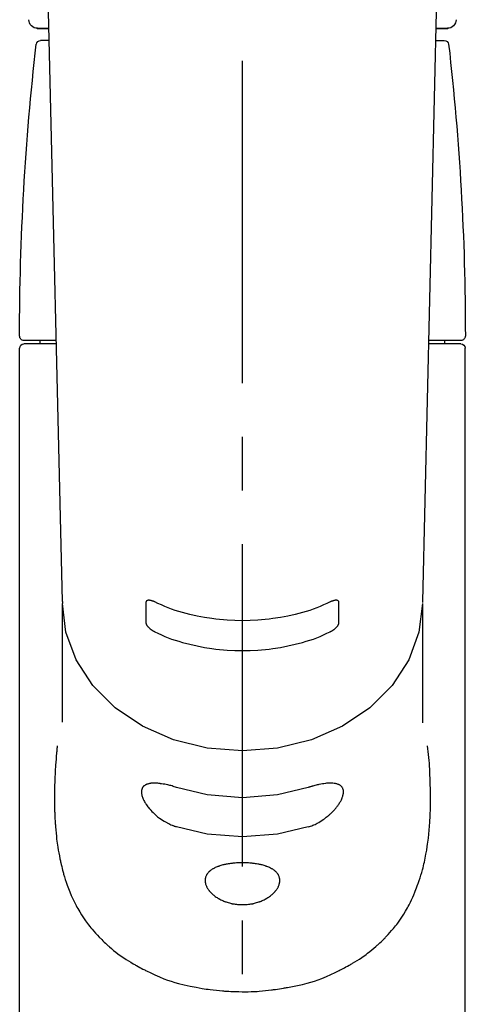
# Model space of a CAD drawing. Extents: x 27948 to 54421, y -33085 to 1546.
# Drawn here: x 43768 to 43820, y -30113 to -29998 of the extents above; entities that cross this region are included whole.
import ezdxf

# ---------------------------------------------------------------- set-up
doc = ezdxf.new("R2010")
doc.units = 0
doc.header["$LTSCALE"] = 50
doc.header["$MEASUREMENT"] = 0
doc.linetypes.add('CENTER2', pattern=[1.125, 0.75, -0.125, 0.125, -0.125])
doc.layers.add('150-機器', color=8, linetype='CONTINUOUS')

# ---------------------------------------------------------------- blocks, each defined once
blk = doc.blocks.new('F402_S')
at = {"layer": '150-機器', "color": 161, "linetype": 'CENTER2'}
blk.add_line((0, -72.08), (0, 259.91), dxfattribs=at)
at = {"layer": '150-機器', "color": 13, "linetype": 'Continuous'}
for p, q in [((-22.94, 156.05), (-20.95, 71.25)), ((20.95, 71.25), (22.94, 156.05)), ((-23.93, 137.94), (-22.51, 137.94)), ((-22.51, 137.94), (-23.91, 137.94)), ((22.51, 137.94), (23.93, 137.94)), ((23.91, 137.94), (22.51, 137.94)), ((-22.48, 136.54), (-23.49, 136.54)), ((22.48, 136.54), (23.49, 136.54)), ((-25.43, 101.63), (-21.69, 101.63)), ((-25.43, 101.23), (-21.68, 101.23)), ((-23.54, 101.23), (-23.54, 101.63)), ((21.68, 101.23), (25.43, 101.23)), ((21.69, 101.63), (25.43, 101.63)), ((23.54, 101.23), (23.54, 101.63)), ((-25.93, 22.94), (-25.93, 100.73)), ((25.93, 22.94), (25.93, 100.73)), ((-20.95, 71.27), (-20.94, 71.14)), ((-20.94, 71.04), (-20.94, 57.14)), ((20.95, 71.27), (20.94, 71.04)), ((20.94, 57.24), (20.94, 71.04))]:
    blk.add_line(p, q, dxfattribs=at)
for points in [[(-20.94, 71.04), (-20.94, 71.04), (-20.54, 67.69), (-19.35, 64.47), (-17.41, 61.5), (-14.81, 58.9), (-11.64, 56.77), (-8.02, 55.18), (-4.09, 54.21), (0, 53.88), (4.09, 54.21), (8.02, 55.18), (11.64, 56.77), (14.81, 58.9), (17.41, 61.5), (19.35, 64.47), (20.54, 67.69), (20.94, 71.04)], [(-11.23, 71.15), (-11.23, 71.15), (-11.23, 71.16), (-11.23, 71.16), (-11.23, 71.16), (-11.23, 71.17), (-11.23, 71.18), (-11.23, 71.18), (-11.23, 71.19), (-11.23, 71.2), (-11.23, 71.21), (-11.23, 71.22), (-11.22, 71.22), (-11.22, 71.23), (-11.22, 71.24), (-11.21, 71.25), (-11.21, 71.26), (-11.2, 71.27), (-11.2, 71.28), (-11.19, 71.29), (-11.18, 71.3), (-11.17, 71.31), (-11.16, 71.32), (-11.15, 71.34), (-11.13, 71.35), (-11.11, 71.36), (-11.09, 71.37), (-11.07, 71.38), (-11.05, 71.39), (-11.01, 71.39), (-10.98, 71.4), (-10.94, 71.4), (-10.91, 71.4), (-10.87, 71.4), (-10.83, 71.4), (-10.79, 71.4), (-10.75, 71.39), (-10.71, 71.38), (-10.67, 71.38), (-10.62, 71.37), (-10.58, 71.36), (-10.54, 71.34), (-10.51, 71.33), (-10.47, 71.32), (-10.43, 71.31), (-10.4, 71.3), (-10.37, 71.29), (-10.34, 71.27), (-10.31, 71.26), (-10.29, 71.26), (-10.27, 71.25), (-10.26, 71.24), (-10.24, 71.23), (-10.24, 71.23), (-10.23, 71.23), (-10.22, 71.22), (-10.21, 71.22)], [(-11.23, 68.8), (-11.23, 69), (-11.23, 69.19), (-11.23, 69.39), (-11.23, 69.58), (-11.23, 69.78), (-11.23, 69.98), (-11.23, 70.17), (-11.23, 70.37), (-11.23, 70.56), (-11.23, 70.76), (-11.23, 70.95), (-11.23, 71.15)], [(-10.21, 71.22), (-9.83, 71.04), (-9.44, 70.86), (-9.05, 70.69), (-8.65, 70.52), (-8.24, 70.37), (-7.83, 70.23), (-7.41, 70.11), (-6.99, 69.99), (-6.14, 69.77), (-5.28, 69.57), (-4.42, 69.4), (-3.55, 69.27), (-3.11, 69.21), (-2.66, 69.16), (-2.22, 69.12), (-1.78, 69.09), (-0.89, 69.04), (0, 69.03), (0.89, 69.04), (1.78, 69.09), (2.22, 69.12), (2.66, 69.16), (3.11, 69.21), (3.55, 69.27), (4.42, 69.4), (5.28, 69.57), (6.14, 69.77), (6.99, 69.99), (7.41, 70.11), (7.83, 70.23), (8.24, 70.37), (8.65, 70.52), (9.05, 70.69), (9.44, 70.86), (9.83, 71.04), (10.21, 71.22)], [(10.21, 71.22), (10.22, 71.22), (10.23, 71.23), (10.24, 71.23), (10.24, 71.23), (10.26, 71.24), (10.28, 71.25), (10.29, 71.26), (10.31, 71.26), (10.34, 71.27), (10.37, 71.29), (10.4, 71.3), (10.43, 71.31), (10.47, 71.32), (10.51, 71.33), (10.54, 71.34), (10.58, 71.36), (10.63, 71.37), (10.67, 71.38), (10.71, 71.38), (10.75, 71.39), (10.79, 71.39), (10.83, 71.4), (10.87, 71.4), (10.91, 71.4), (10.94, 71.4), (10.98, 71.4), (11.01, 71.39), (11.04, 71.39), (11.07, 71.38), (11.09, 71.37), (11.11, 71.36), (11.13, 71.35), (11.15, 71.34), (11.16, 71.33), (11.17, 71.31), (11.18, 71.3), (11.19, 71.29), (11.2, 71.28), (11.21, 71.27), (11.21, 71.26), (11.22, 71.25), (11.22, 71.23), (11.23, 71.22), (11.23, 71.21), (11.23, 71.2), (11.23, 71.19), (11.23, 71.18), (11.23, 71.17), (11.23, 71.16), (11.23, 71.16), (11.23, 71.15), (11.23, 71.15)], [(11.23, 71.15), (11.23, 70.95), (11.23, 70.76), (11.23, 70.56), (11.23, 70.37), (11.23, 70.17), (11.23, 69.98), (11.23, 69.78), (11.23, 69.58), (11.23, 69.39), (11.23, 69.19), (11.23, 69), (11.23, 68.8)], [(-10.21, 67.75), (-10.22, 67.76), (-10.23, 67.76), (-10.24, 67.76), (-10.24, 67.77), (-10.26, 67.77), (-10.28, 67.78), (-10.29, 67.79), (-10.31, 67.8), (-10.34, 67.81), (-10.37, 67.83), (-10.4, 67.85), (-10.43, 67.86), (-10.47, 67.89), (-10.51, 67.91), (-10.55, 67.93), (-10.58, 67.96), (-10.63, 67.99), (-10.67, 68.02), (-10.71, 68.05), (-10.75, 68.09), (-10.79, 68.12), (-10.83, 68.15), (-10.87, 68.19), (-10.91, 68.23), (-10.95, 68.26), (-10.98, 68.3), (-11.01, 68.34), (-11.04, 68.37), (-11.07, 68.41), (-11.09, 68.44), (-11.11, 68.47), (-11.13, 68.5), (-11.15, 68.53), (-11.16, 68.55), (-11.17, 68.57), (-11.18, 68.6), (-11.19, 68.62), (-11.2, 68.64), (-11.21, 68.65), (-11.21, 68.67), (-11.22, 68.69), (-11.22, 68.71), (-11.23, 68.72), (-11.23, 68.74), (-11.23, 68.75), (-11.23, 68.76), (-11.23, 68.77), (-11.23, 68.78), (-11.23, 68.79), (-11.23, 68.79), (-11.23, 68.8), (-11.23, 68.8)], [(11.23, 68.8), (11.23, 68.8), (11.23, 68.8), (11.23, 68.79), (11.23, 68.79), (11.23, 68.78), (11.23, 68.78), (11.23, 68.77), (11.23, 68.76), (11.23, 68.75), (11.23, 68.74), (11.23, 68.73), (11.22, 68.72), (11.22, 68.7), (11.22, 68.69), (11.21, 68.68), (11.21, 68.66), (11.2, 68.65), (11.2, 68.63), (11.19, 68.62), (11.18, 68.6), (11.17, 68.57), (11.16, 68.55), (11.15, 68.53), (11.13, 68.5), (11.11, 68.47), (11.09, 68.44), (11.07, 68.41), (11.05, 68.37), (11.01, 68.34), (10.98, 68.3), (10.95, 68.26), (10.91, 68.23), (10.87, 68.19), (10.83, 68.15), (10.8, 68.12), (10.75, 68.09), (10.71, 68.05), (10.67, 68.02), (10.63, 67.99), (10.58, 67.96), (10.55, 67.93), (10.51, 67.91), (10.47, 67.89), (10.43, 67.86), (10.4, 67.85), (10.37, 67.83), (10.34, 67.81), (10.31, 67.8), (10.29, 67.79), (10.28, 67.78), (10.26, 67.77), (10.24, 67.77), (10.24, 67.76), (10.23, 67.76), (10.22, 67.76), (10.21, 67.75)], [(10.21, 67.75), (9.83, 67.57), (9.44, 67.39), (9.05, 67.21), (8.66, 67.05), (8.25, 66.9), (7.83, 66.76), (7.41, 66.63), (6.99, 66.51), (6.14, 66.29), (5.28, 66.09), (4.42, 65.93), (3.55, 65.79), (3.11, 65.73), (2.67, 65.68), (2.22, 65.64), (1.78, 65.61), (0.89, 65.56), (0, 65.55), (-0.89, 65.56), (-1.78, 65.61), (-2.22, 65.64), (-2.67, 65.68), (-3.11, 65.73), (-3.55, 65.79), (-4.42, 65.93), (-5.28, 66.09), (-6.14, 66.29), (-6.99, 66.51), (-7.41, 66.63), (-7.83, 66.76), (-8.25, 66.9), (-8.66, 67.05), (-9.05, 67.21), (-9.44, 67.39), (-9.83, 67.57), (-10.21, 67.75)], [(21.55, 54.47), (21.57, 54.36), (21.58, 54.26), (21.59, 54.15), (21.6, 54.04), (21.61, 53.93), (21.62, 53.82), (21.63, 53.71), (21.64, 53.61), (21.67, 53.26), (21.7, 52.91), (21.73, 52.57), (21.75, 52.22), (21.77, 51.98), (21.78, 51.74), (21.8, 51.51), (21.81, 51.27), (21.83, 50.79), (21.85, 50.31), (21.87, 49.83), (21.88, 49.36), (21.88, 49.12), (21.89, 48.88), (21.89, 48.64), (21.89, 48.4), (21.89, 48.04), (21.88, 47.68), (21.87, 47.31), (21.86, 46.95), (21.86, 46.83), (21.85, 46.71), (21.85, 46.59), (21.84, 46.47), (21.83, 46.23), (21.82, 45.99), (21.81, 45.76), (21.79, 45.52), (21.78, 45.4), (21.77, 45.28), (21.77, 45.16), (21.76, 45.04), (21.73, 44.69), (21.7, 44.33), (21.66, 43.98), (21.63, 43.63), (21.6, 43.39), (21.57, 43.16), (21.54, 42.93), (21.5, 42.7), (21.44, 42.35), (21.38, 42.01), (21.31, 41.67), (21.24, 41.32), (21.22, 41.21), (21.19, 41.1), (21.17, 40.99), (21.14, 40.87), (21.09, 40.65), (21.04, 40.43), (20.98, 40.21), (20.93, 39.99), (20.9, 39.88), (20.87, 39.77), (20.84, 39.66), (20.81, 39.56), (20.71, 39.24), (20.62, 38.92), (20.52, 38.6), (20.41, 38.28), (20.33, 38.08), (20.26, 37.87), (20.18, 37.67), (20.09, 37.47), (19.92, 37.07), (19.74, 36.68), (19.56, 36.29), (19.36, 35.91), (19.26, 35.72), (19.16, 35.54), (19.05, 35.36), (18.94, 35.17), (18.73, 34.82), (18.5, 34.47), (18.26, 34.13), (18.02, 33.8), (17.9, 33.63), (17.77, 33.47), (17.64, 33.31), (17.51, 33.15), (17.31, 32.91), (17.1, 32.68), (16.89, 32.45), (16.68, 32.23), (16.6, 32.15), (16.53, 32.08), (16.46, 32.01), (16.38, 31.93), (16.24, 31.78), (16.09, 31.64), (15.93, 31.5), (15.78, 31.36), (15.7, 31.29), (15.62, 31.22), (15.54, 31.15), (15.47, 31.08), (15.23, 30.88), (14.99, 30.68), (14.74, 30.48), (14.5, 30.29), (14.33, 30.16), (14.16, 30.04), (13.99, 29.92), (13.81, 29.8), (13.54, 29.62), (13.27, 29.45), (13, 29.29), (12.72, 29.12), (12.63, 29.07), (12.53, 29.02), (12.44, 28.96), (12.35, 28.91), (12.15, 28.8), (11.96, 28.7), (11.77, 28.6), (11.58, 28.5), (11.48, 28.45), (11.38, 28.4), (11.28, 28.35), (11.18, 28.3), (10.68, 28.06), (10.18, 27.82), (9.67, 27.6), (9.16, 27.38), (8.74, 27.23), (8.31, 27.08), (7.88, 26.95), (7.45, 26.83), (6.77, 26.66), (6.08, 26.51), (5.39, 26.38), (4.7, 26.26), (4.46, 26.22), (4.23, 26.18), (3.99, 26.15), (3.75, 26.11), (3.4, 26.07), (3.04, 26.03), (2.68, 26), (2.32, 25.97), (2.2, 25.96), (2.08, 25.95), (1.96, 25.94), (1.84, 25.93), (1.6, 25.92), (1.37, 25.91), (1.13, 25.9), (0.89, 25.89), (0.77, 25.88), (0.65, 25.88), (0.53, 25.88), (0.41, 25.88), (0.05, 25.87), (-0.3, 25.87), (-0.66, 25.87), (-1.02, 25.88), (-1.25, 25.89), (-1.49, 25.9), (-1.73, 25.91), (-1.96, 25.93), (-2.32, 25.96), (-2.67, 25.99), (-3.02, 26.03), (-3.38, 26.08), (-3.49, 26.09), (-3.61, 26.11), (-3.73, 26.12), (-3.85, 26.14), (-4.08, 26.17), (-4.32, 26.21), (-4.55, 26.24), (-4.79, 26.28), (-4.9, 26.31), (-5.02, 26.33), (-5.13, 26.35), (-5.25, 26.37), (-5.83, 26.48), (-6.4, 26.59), (-6.97, 26.72), (-7.54, 26.85), (-7.97, 26.98), (-8.4, 27.11), (-8.83, 27.26), (-9.25, 27.42), (-9.77, 27.63), (-10.27, 27.86), (-10.77, 28.1), (-11.27, 28.35), (-11.37, 28.4), (-11.47, 28.45), (-11.57, 28.49), (-11.66, 28.54), (-11.86, 28.64), (-12.05, 28.75), (-12.24, 28.85), (-12.43, 28.96), (-12.52, 29.01), (-12.62, 29.06), (-12.71, 29.12), (-12.8, 29.17), (-13.08, 29.34), (-13.35, 29.5), (-13.62, 29.67), (-13.88, 29.85), (-14.06, 29.97), (-14.23, 30.09), (-14.4, 30.21), (-14.57, 30.34), (-14.81, 30.53), (-15.05, 30.73), (-15.29, 30.93), (-15.53, 31.13), (-15.61, 31.2), (-15.68, 31.27), (-15.76, 31.34), (-15.84, 31.41), (-15.99, 31.55), (-16.14, 31.69), (-16.29, 31.84), (-16.44, 31.99), (-16.51, 32.06), (-16.59, 32.13), (-16.66, 32.21), (-16.73, 32.29), (-16.94, 32.51), (-17.16, 32.74), (-17.36, 32.97), (-17.56, 33.21), (-17.69, 33.37), (-17.82, 33.53), (-17.95, 33.7), (-18.07, 33.86), (-18.31, 34.2), (-18.54, 34.54), (-18.77, 34.89), (-18.99, 35.25), (-19.09, 35.43), (-19.2, 35.61), (-19.3, 35.79), (-19.4, 35.98), (-19.54, 36.27), (-19.68, 36.56), (-19.81, 36.85), (-19.94, 37.15), (-19.99, 37.25), (-20.03, 37.35), (-20.07, 37.45), (-20.11, 37.55), (-20.19, 37.76), (-20.27, 37.96), (-20.35, 38.17), (-20.42, 38.37), (-20.46, 38.47), (-20.5, 38.58), (-20.53, 38.68), (-20.57, 38.79), (-20.67, 39.11), (-20.77, 39.42), (-20.87, 39.74), (-20.96, 40.06), (-21.02, 40.28), (-21.07, 40.5), (-21.12, 40.73), (-21.17, 40.95), (-21.27, 41.4), (-21.36, 41.86), (-21.44, 42.32), (-21.51, 42.78), (-21.55, 43.02), (-21.58, 43.25), (-21.61, 43.48), (-21.64, 43.72), (-21.69, 44.19), (-21.73, 44.66), (-21.77, 45.13), (-21.81, 45.6), (-21.82, 45.84), (-21.83, 46.08), (-21.84, 46.32), (-21.85, 46.56), (-21.87, 47.04), (-21.88, 47.52), (-21.89, 48), (-21.89, 48.49), (-21.89, 48.73), (-21.89, 48.96), (-21.88, 49.2), (-21.88, 49.44), (-21.86, 50.02), (-21.84, 50.6), (-21.82, 51.18), (-21.79, 51.76), (-21.77, 52.1), (-21.75, 52.44), (-21.72, 52.78), (-21.69, 53.12), (-21.66, 53.46), (-21.63, 53.8), (-21.59, 54.13), (-21.55, 54.47)], [(-7.66, 45.06), (-7.8, 45.1), (-7.93, 45.14), (-8.06, 45.18), (-8.19, 45.23), (-8.32, 45.28), (-8.45, 45.34), (-8.57, 45.4), (-8.69, 45.47), (-8.88, 45.57), (-9.06, 45.68), (-9.24, 45.79), (-9.41, 45.91), (-9.47, 45.95), (-9.53, 45.99), (-9.59, 46.03), (-9.64, 46.07), (-9.75, 46.16), (-9.86, 46.24), (-9.97, 46.33), (-10.07, 46.42), (-10.13, 46.46), (-10.18, 46.51), (-10.23, 46.55), (-10.28, 46.6), (-10.38, 46.69), (-10.47, 46.79), (-10.57, 46.88), (-10.66, 46.98), (-10.71, 47.03), (-10.75, 47.08), (-10.79, 47.13), (-10.83, 47.18), (-10.89, 47.25), (-10.95, 47.33), (-11.01, 47.4), (-11.07, 47.48), (-11.08, 47.5), (-11.1, 47.53), (-11.12, 47.55), (-11.14, 47.58), (-11.17, 47.63), (-11.21, 47.68), (-11.24, 47.73), (-11.27, 47.78), (-11.29, 47.81), (-11.31, 47.83), (-11.32, 47.86), (-11.34, 47.88), (-11.38, 47.96), (-11.43, 48.03), (-11.47, 48.11), (-11.51, 48.19), (-11.53, 48.23), (-11.55, 48.28), (-11.58, 48.33), (-11.6, 48.38), (-11.62, 48.45), (-11.65, 48.52), (-11.67, 48.6), (-11.69, 48.67), (-11.69, 48.69), (-11.7, 48.71), (-11.7, 48.74), (-11.71, 48.76), (-11.72, 48.8), (-11.73, 48.85), (-11.73, 48.89), (-11.74, 48.94), (-11.74, 48.96), (-11.75, 48.98), (-11.75, 49), (-11.75, 49.02), (-11.75, 49.08), (-11.76, 49.14), (-11.75, 49.2), (-11.75, 49.26), (-11.75, 49.3), (-11.74, 49.34), (-11.73, 49.37), (-11.72, 49.41), (-11.7, 49.48), (-11.67, 49.54), (-11.64, 49.6), (-11.6, 49.66), (-11.58, 49.68), (-11.56, 49.71), (-11.54, 49.74), (-11.52, 49.76), (-11.46, 49.81), (-11.41, 49.85), (-11.35, 49.89), (-11.29, 49.93), (-11.26, 49.94), (-11.22, 49.96), (-11.19, 49.97), (-11.15, 49.99), (-11.08, 50.02), (-11, 50.04), (-10.92, 50.06), (-10.84, 50.08), (-10.8, 50.09), (-10.76, 50.09), (-10.71, 50.1), (-10.67, 50.1), (-10.53, 50.12), (-10.38, 50.13), (-10.24, 50.14), (-10.1, 50.14), (-9.99, 50.13), (-9.88, 50.12), (-9.77, 50.11), (-9.66, 50.1), (-9.48, 50.07), (-9.3, 50.04), (-9.12, 50.01), (-8.94, 49.97), (-8.88, 49.96), (-8.82, 49.95), (-8.76, 49.94), (-8.7, 49.92), (-8.57, 49.89), (-8.44, 49.86), (-8.31, 49.83), (-8.19, 49.79), (-8.12, 49.77), (-8.06, 49.76), (-7.99, 49.74), (-7.93, 49.72), (-7.86, 49.7), (-7.79, 49.68), (-7.73, 49.66), (-7.66, 49.63)], [(-7.66, 49.63), (-4.09, 48.77), (0, 48.44), (4.09, 48.77), (7.66, 49.63)], [(7.66, 49.63), (7.79, 49.68), (7.93, 49.72), (8.06, 49.76), (8.19, 49.8), (8.32, 49.84), (8.44, 49.87), (8.57, 49.9), (8.69, 49.93), (8.87, 49.97), (9.05, 50), (9.23, 50.03), (9.41, 50.06), (9.47, 50.07), (9.53, 50.07), (9.58, 50.08), (9.64, 50.09), (9.75, 50.1), (9.86, 50.11), (9.97, 50.12), (10.07, 50.12), (10.13, 50.12), (10.18, 50.13), (10.23, 50.13), (10.28, 50.13), (10.38, 50.13), (10.47, 50.12), (10.57, 50.11), (10.66, 50.11), (10.71, 50.1), (10.75, 50.09), (10.79, 50.09), (10.83, 50.08), (10.89, 50.07), (10.95, 50.05), (11.01, 50.03), (11.07, 50.01), (11.08, 50.01), (11.1, 50), (11.12, 50), (11.14, 49.99), (11.17, 49.97), (11.21, 49.96), (11.24, 49.94), (11.27, 49.93), (11.29, 49.92), (11.31, 49.91), (11.32, 49.9), (11.34, 49.89), (11.38, 49.86), (11.43, 49.83), (11.47, 49.8), (11.51, 49.77), (11.53, 49.74), (11.55, 49.72), (11.58, 49.69), (11.6, 49.67), (11.62, 49.62), (11.65, 49.58), (11.67, 49.53), (11.69, 49.48), (11.69, 49.47), (11.7, 49.45), (11.7, 49.43), (11.71, 49.41), (11.72, 49.38), (11.73, 49.34), (11.74, 49.31), (11.74, 49.27), (11.74, 49.25), (11.75, 49.23), (11.75, 49.22), (11.75, 49.2), (11.75, 49.14), (11.75, 49.08), (11.75, 49.02), (11.75, 48.96), (11.74, 48.91), (11.74, 48.87), (11.73, 48.82), (11.72, 48.78), (11.7, 48.68), (11.67, 48.59), (11.64, 48.49), (11.6, 48.4), (11.58, 48.35), (11.56, 48.3), (11.54, 48.25), (11.52, 48.2), (11.46, 48.1), (11.41, 48), (11.35, 47.89), (11.29, 47.8), (11.26, 47.74), (11.22, 47.69), (11.19, 47.64), (11.15, 47.59), (11.08, 47.49), (11, 47.39), (10.93, 47.29), (10.84, 47.19), (10.8, 47.14), (10.76, 47.09), (10.71, 47.04), (10.67, 46.99), (10.53, 46.84), (10.39, 46.7), (10.25, 46.55), (10.1, 46.42), (9.99, 46.32), (9.88, 46.23), (9.77, 46.15), (9.66, 46.06), (9.48, 45.95), (9.31, 45.83), (9.13, 45.72), (8.94, 45.62), (8.88, 45.59), (8.82, 45.55), (8.76, 45.52), (8.7, 45.48), (8.57, 45.42), (8.44, 45.36), (8.32, 45.3), (8.19, 45.24), (8.12, 45.22), (8.06, 45.19), (7.99, 45.17), (7.93, 45.14), (7.86, 45.12), (7.8, 45.1), (7.73, 45.08), (7.66, 45.06)], [(-7.66, 45.06), (-4.09, 44.2), (0, 43.87), (4.09, 44.2), (7.66, 45.06)]]:
    blk.add_lwpolyline(points, dxfattribs=at)
blk.add_lwpolyline([(0, 40.86), (0.07, 40.86), (0.14, 40.86), (0.21, 40.86), (0.28, 40.86), (0.36, 40.86), (0.43, 40.86), (0.5, 40.86), (0.57, 40.85), (0.7, 40.85), (0.84, 40.84), (0.98, 40.82), (1.12, 40.81), (1.19, 40.8), (1.25, 40.8), (1.32, 40.79), (1.39, 40.78), (1.52, 40.76), (1.65, 40.74), (1.78, 40.72), (1.91, 40.69), (1.97, 40.68), (2.04, 40.67), (2.1, 40.65), (2.16, 40.64), (2.28, 40.61), (2.4, 40.58), (2.51, 40.54), (2.63, 40.51), (2.69, 40.49), (2.74, 40.47), (2.8, 40.45), (2.85, 40.43), (2.96, 40.39), (3.06, 40.35), (3.16, 40.3), (3.26, 40.26), (3.3, 40.23), (3.35, 40.21), (3.39, 40.18), (3.44, 40.16), (3.52, 40.11), (3.6, 40.06), (3.68, 40), (3.76, 39.94), (3.79, 39.91), (3.83, 39.88), (3.86, 39.85), (3.89, 39.82), (3.95, 39.76), (4.01, 39.69), (4.06, 39.63), (4.11, 39.56), (4.14, 39.53), (4.16, 39.49), (4.18, 39.46), (4.2, 39.42), (4.23, 39.35), (4.27, 39.28), (4.29, 39.2), (4.31, 39.12), (4.32, 39.08), (4.33, 39.05), (4.34, 39.01), (4.34, 38.97), (4.35, 38.89), (4.35, 38.81), (4.35, 38.72), (4.34, 38.64), (4.34, 38.6), (4.33, 38.56), (4.32, 38.52), (4.31, 38.48), (4.29, 38.39), (4.26, 38.31), (4.23, 38.22), (4.2, 38.14), (4.18, 38.1), (4.16, 38.06), (4.14, 38.01), (4.11, 37.97), (4.06, 37.89), (4.01, 37.8), (3.95, 37.72), (3.89, 37.64), (3.86, 37.6), (3.83, 37.56), (3.79, 37.52), (3.76, 37.48), (3.68, 37.4), (3.6, 37.32), (3.52, 37.24), (3.44, 37.17), (3.39, 37.13), (3.35, 37.1), (3.3, 37.06), (3.26, 37.02), (3.16, 36.95), (3.06, 36.88), (2.96, 36.82), (2.85, 36.75), (2.8, 36.72), (2.74, 36.69), (2.69, 36.66), (2.63, 36.63), (2.51, 36.57), (2.4, 36.51), (2.28, 36.46), (2.16, 36.41), (2.1, 36.38), (2.04, 36.36), (1.97, 36.34), (1.91, 36.31), (1.78, 36.27), (1.65, 36.23), (1.52, 36.19), (1.39, 36.16), (1.32, 36.14), (1.25, 36.13), (1.18, 36.11), (1.12, 36.1), (0.98, 36.08), (0.84, 36.05), (0.7, 36.04), (0.56, 36.02), (0.49, 36.02), (0.42, 36.01), (0.35, 36.01), (0.28, 36), (0.14, 36), (0, 36), (-0.14, 36), (-0.28, 36), (-0.35, 36.01), (-0.42, 36.01), (-0.49, 36.02), (-0.56, 36.02), (-0.7, 36.04), (-0.84, 36.05), (-0.98, 36.08), (-1.12, 36.1), (-1.19, 36.11), (-1.25, 36.13), (-1.32, 36.14), (-1.39, 36.16), (-1.52, 36.19), (-1.65, 36.23), (-1.78, 36.27), (-1.91, 36.31), (-1.97, 36.34), (-2.03, 36.36), (-2.1, 36.38), (-2.16, 36.41), (-2.28, 36.46), (-2.4, 36.51), (-2.52, 36.57), (-2.63, 36.63), (-2.69, 36.66), (-2.74, 36.69), (-2.8, 36.72), (-2.85, 36.75), (-2.95, 36.81), (-3.06, 36.88), (-3.16, 36.95), (-3.25, 37.02), (-3.3, 37.06), (-3.35, 37.1), (-3.39, 37.13), (-3.44, 37.17), (-3.52, 37.24), (-3.6, 37.32), (-3.68, 37.4), (-3.76, 37.48), (-3.79, 37.52), (-3.82, 37.56), (-3.86, 37.6), (-3.89, 37.64), (-3.95, 37.72), (-4.01, 37.8), (-4.06, 37.89), (-4.11, 37.97), (-4.14, 38.01), (-4.16, 38.06), (-4.18, 38.1), (-4.2, 38.14), (-4.23, 38.22), (-4.26, 38.31), (-4.29, 38.39), (-4.31, 38.48), (-4.32, 38.52), (-4.33, 38.56), (-4.34, 38.6), (-4.34, 38.64), (-4.35, 38.72), (-4.35, 38.8), (-4.35, 38.89), (-4.34, 38.97), (-4.34, 39.01), (-4.33, 39.05), (-4.32, 39.08), (-4.31, 39.12), (-4.29, 39.2), (-4.27, 39.27), (-4.24, 39.35), (-4.2, 39.42), (-4.18, 39.45), (-4.16, 39.49), (-4.14, 39.53), (-4.11, 39.56), (-4.06, 39.63), (-4.01, 39.7), (-3.95, 39.76), (-3.89, 39.82), (-3.86, 39.85), (-3.83, 39.88), (-3.79, 39.91), (-3.76, 39.94), (-3.68, 40), (-3.6, 40.05), (-3.52, 40.11), (-3.44, 40.16), (-3.39, 40.18), (-3.35, 40.21), (-3.3, 40.23), (-3.25, 40.26), (-3.16, 40.31), (-3.06, 40.35), (-2.96, 40.39), (-2.85, 40.43), (-2.8, 40.45), (-2.74, 40.47), (-2.69, 40.49), (-2.63, 40.51), (-2.52, 40.54), (-2.4, 40.58), (-2.28, 40.61), (-2.16, 40.64), (-2.1, 40.65), (-2.04, 40.67), (-1.97, 40.68), (-1.91, 40.69), (-1.78, 40.72), (-1.65, 40.74), (-1.52, 40.76), (-1.39, 40.78), (-1.32, 40.79), (-1.26, 40.8), (-1.19, 40.8), (-1.12, 40.81), (-0.98, 40.82), (-0.84, 40.84), (-0.7, 40.85), (-0.56, 40.85), (-0.49, 40.86), (-0.42, 40.86), (-0.35, 40.86), (-0.28, 40.86), (-0.21, 40.86), (-0.14, 40.86), (-0.07, 40.86), (0, 40.86)], close=True, dxfattribs=at)
for centre, radius, start, end in [((-23.86, 138.94), 0.997, 179.4699, 270), ((23.86, 138.94), 0.997, 270, 0.5301), ((-23.49, 136.04), 0.499, 90, 173.4651), ((23.49, 136.04), 0.499, 6.5349, 90), ((273.27, 102.04), 299.21, 173.4651, 179.9836), ((-273.27, 102.04), 299.21, 0.0164, 6.5349), ((-25.43, 102.13), 0.499, 179.9836, 270), ((25.43, 102.13), 0.499, 270, 0.0164), ((-25.43, 100.73), 0.499, 90, 180), ((25.43, 100.73), 0.499, 0, 90)]:
    blk.add_arc(centre, radius, start, end, dxfattribs=at)

msp = doc.modelspace()

# ---------------------------------------------------------------- block references
at = {"layer": '150-機器', "xscale": -1}
msp.add_blockref('F402_S', (43794.3, -30136.95), dxfattribs=at)

doc.saveas('drawing.dxf')
